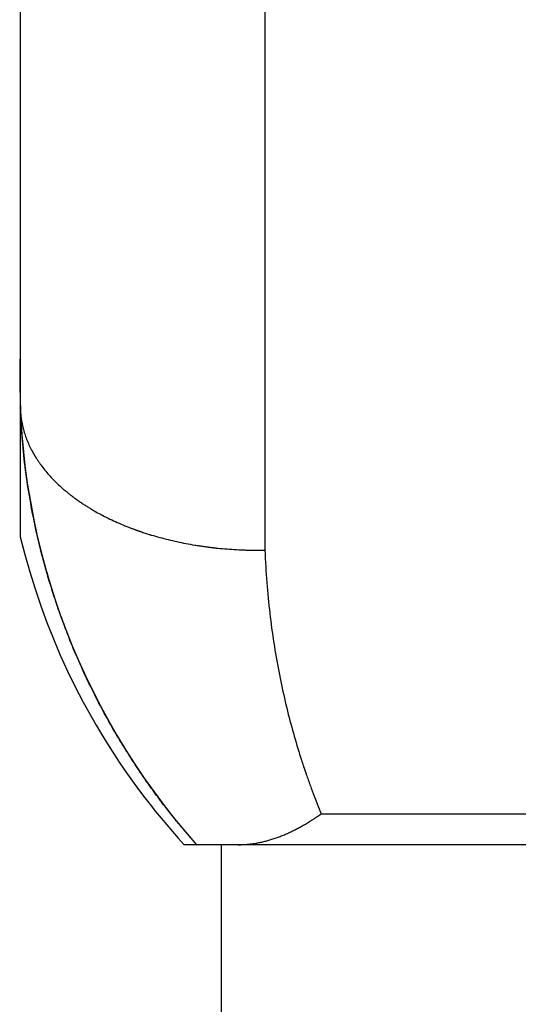
# Model space of a CAD drawing. Extents: x -25612 to -17650, y -12335 to -922.
# Drawn here: x -20567 to -20552, y -8692 to -8663 of the extents above; entities that cross this region are included whole.
import ezdxf

# ---------------------------------------------------------------- set-up
doc = ezdxf.new("R2010")
doc.units = 0
doc.header["$MEASUREMENT"] = 0

msp = doc.modelspace()

# ---------------------------------------------------------------- linework, layer by layer
at = {"color": 133, "linetype": 'Continuous'}
for p, q in [((-20559.589, -8643.652), (-20559.589, -8678.658)), ((-20566.589, -8646.535), (-20566.589, -8674.581)), ((-20566.589, -8674.582), (-20566.589, -8674.581)), ((-20566.589, -8674.583), (-20566.589, -8674.582)), ((-20566.589, -8674.586), (-20566.589, -8674.583)), ((-20566.589, -8674.59), (-20566.589, -8674.586)), ((-20566.589, -8674.594), (-20566.589, -8674.59)), ((-20566.588, -8674.601), (-20566.589, -8674.594)), ((-20566.589, -8674.63), (-20566.589, -8678.275)), ((-20566.588, -8674.608), (-20566.588, -8674.601)), ((-20566.588, -8674.616), (-20566.588, -8674.608)), ((-20566.587, -8674.626), (-20566.588, -8674.616)), ((-20566.587, -8674.638), (-20566.587, -8674.626)), ((-20566.587, -8674.638), (-20566.586, -8674.658)), ((-20566.582, -8674.748), (-20566.587, -8674.638)), ((-20566.586, -8674.658), (-20566.585, -8674.679)), ((-20566.585, -8674.679), (-20566.584, -8674.699)), ((-20566.584, -8674.699), (-20566.582, -8674.72)), ((-20566.582, -8674.72), (-20566.58, -8674.74)), ((-20566.576, -8674.857), (-20566.582, -8674.748)), ((-20566.58, -8674.74), (-20566.579, -8674.761)), ((-20566.579, -8674.761), (-20566.577, -8674.781)), ((-20566.577, -8674.781), (-20566.575, -8674.802)), ((-20566.57, -8674.967), (-20566.576, -8674.857)), ((-20566.575, -8674.802), (-20566.572, -8674.822)), ((-20566.572, -8674.822), (-20566.57, -8674.843)), ((-20566.57, -8674.843), (-20566.567, -8674.863)), ((-20566.563, -8675.076), (-20566.57, -8674.967)), ((-20566.567, -8674.863), (-20566.565, -8674.883)), ((-20566.565, -8674.883), (-20566.562, -8674.904)), ((-20566.562, -8674.904), (-20566.559, -8674.924)), ((-20566.559, -8674.924), (-20566.555, -8674.944)), ((-20566.555, -8674.944), (-20566.552, -8674.964)), ((-20566.552, -8674.964), (-20566.548, -8674.985)), ((-20566.548, -8674.985), (-20566.545, -8675.005)), ((-20566.545, -8675.005), (-20566.541, -8675.025)), ((-20566.541, -8675.025), (-20566.537, -8675.045)), ((-20566.537, -8675.045), (-20566.528, -8675.086)), ((-20566.556, -8675.185), (-20566.563, -8675.076)), ((-20566.548, -8675.294), (-20566.556, -8675.185)), ((-20566.54, -8675.402), (-20566.548, -8675.294)), ((-20566.528, -8675.086), (-20566.519, -8675.126)), ((-20566.519, -8675.126), (-20566.509, -8675.166)), ((-20566.509, -8675.166), (-20566.499, -8675.206)), ((-20566.499, -8675.206), (-20566.488, -8675.246)), ((-20566.488, -8675.246), (-20566.476, -8675.286)), ((-20566.476, -8675.286), (-20566.463, -8675.326)), ((-20566.463, -8675.326), (-20566.45, -8675.365)), ((-20566.531, -8675.51), (-20566.54, -8675.402)), ((-20566.521, -8675.618), (-20566.531, -8675.51)), ((-20566.511, -8675.725), (-20566.521, -8675.618)), ((-20566.45, -8675.365), (-20566.437, -8675.405)), ((-20566.437, -8675.405), (-20566.423, -8675.445)), ((-20566.423, -8675.445), (-20566.408, -8675.484)), ((-20566.408, -8675.484), (-20566.392, -8675.523)), ((-20566.392, -8675.523), (-20566.376, -8675.563)), ((-20566.376, -8675.563), (-20566.359, -8675.602)), ((-20566.359, -8675.602), (-20566.342, -8675.641)), ((-20566.5, -8675.832), (-20566.511, -8675.725)), ((-20566.489, -8675.939), (-20566.5, -8675.832)), ((-20566.342, -8675.641), (-20566.324, -8675.68)), ((-20566.324, -8675.68), (-20566.305, -8675.719)), ((-20566.305, -8675.719), (-20566.285, -8675.758)), ((-20566.285, -8675.758), (-20566.265, -8675.797)), ((-20566.265, -8675.797), (-20566.245, -8675.835)), ((-20566.245, -8675.835), (-20566.24, -8675.845)), ((-20566.24, -8675.845), (-20566.234, -8675.855)), ((-20566.234, -8675.855), (-20566.229, -8675.864)), ((-20566.229, -8675.864), (-20566.224, -8675.874)), ((-20566.224, -8675.874), (-20566.218, -8675.883)), ((-20566.218, -8675.883), (-20566.213, -8675.893)), ((-20566.213, -8675.893), (-20566.207, -8675.903)), ((-20566.477, -8676.046), (-20566.489, -8675.939)), ((-20566.465, -8676.152), (-20566.477, -8676.046)), ((-20566.452, -8676.258), (-20566.465, -8676.152)), ((-20566.207, -8675.903), (-20566.202, -8675.912)), ((-20566.202, -8675.912), (-20566.196, -8675.922)), ((-20566.196, -8675.922), (-20566.19, -8675.932)), ((-20566.19, -8675.932), (-20566.185, -8675.941)), ((-20566.185, -8675.941), (-20566.179, -8675.951)), ((-20566.179, -8675.951), (-20566.173, -8675.96)), ((-20566.173, -8675.96), (-20566.167, -8675.97)), ((-20566.167, -8675.97), (-20566.162, -8675.98)), ((-20566.162, -8675.98), (-20566.156, -8675.989)), ((-20566.156, -8675.989), (-20566.15, -8675.999)), ((-20566.15, -8675.999), (-20566.144, -8676.008)), ((-20566.144, -8676.008), (-20566.138, -8676.018)), ((-20566.138, -8676.018), (-20566.132, -8676.027)), ((-20566.132, -8676.027), (-20566.12, -8676.046)), ((-20566.12, -8676.046), (-20566.107, -8676.065)), ((-20566.107, -8676.065), (-20566.095, -8676.084)), ((-20566.095, -8676.084), (-20566.082, -8676.103)), ((-20566.082, -8676.103), (-20566.069, -8676.122)), ((-20566.069, -8676.122), (-20566.056, -8676.141)), ((-20566.056, -8676.141), (-20566.043, -8676.16)), ((-20566.043, -8676.16), (-20566.03, -8676.178)), ((-20566.03, -8676.178), (-20566.017, -8676.197)), ((-20566.438, -8676.364), (-20566.452, -8676.258)), ((-20566.424, -8676.469), (-20566.438, -8676.364)), ((-20566.017, -8676.197), (-20566.003, -8676.216)), ((-20566.003, -8676.216), (-20565.976, -8676.253)), ((-20565.976, -8676.253), (-20565.948, -8676.29)), ((-20565.948, -8676.29), (-20565.919, -8676.326)), ((-20565.919, -8676.326), (-20565.89, -8676.363)), ((-20565.89, -8676.363), (-20565.861, -8676.399)), ((-20565.861, -8676.399), (-20565.83, -8676.435)), ((-20565.83, -8676.435), (-20565.8, -8676.47)), ((-20566.41, -8676.574), (-20566.424, -8676.469)), ((-20566.395, -8676.679), (-20566.41, -8676.574)), ((-20566.379, -8676.784), (-20566.395, -8676.679)), ((-20565.8, -8676.47), (-20565.768, -8676.506)), ((-20565.768, -8676.506), (-20565.736, -8676.541)), ((-20565.736, -8676.541), (-20565.704, -8676.577)), ((-20565.704, -8676.577), (-20565.671, -8676.612)), ((-20565.671, -8676.612), (-20565.637, -8676.646)), ((-20565.637, -8676.646), (-20565.603, -8676.681)), ((-20565.603, -8676.681), (-20565.569, -8676.715)), ((-20565.569, -8676.715), (-20565.533, -8676.749)), ((-20566.363, -8676.888), (-20566.379, -8676.784)), ((-20566.346, -8676.992), (-20566.363, -8676.888)), ((-20566.329, -8677.096), (-20566.346, -8676.992)), ((-20565.533, -8676.749), (-20565.498, -8676.783)), ((-20565.498, -8676.783), (-20565.461, -8676.817)), ((-20565.461, -8676.817), (-20565.424, -8676.85)), ((-20565.424, -8676.85), (-20565.387, -8676.884)), ((-20565.387, -8676.884), (-20565.349, -8676.917)), ((-20565.349, -8676.917), (-20565.33, -8676.933)), ((-20565.33, -8676.933), (-20565.31, -8676.95)), ((-20565.31, -8676.95), (-20565.291, -8676.966)), ((-20565.291, -8676.966), (-20565.271, -8676.982)), ((-20565.271, -8676.982), (-20565.251, -8676.999)), ((-20565.251, -8676.999), (-20565.231, -8677.015)), ((-20565.231, -8677.015), (-20565.211, -8677.031)), ((-20566.312, -8677.199), (-20566.329, -8677.096)), ((-20566.293, -8677.302), (-20566.312, -8677.199)), ((-20566.275, -8677.405), (-20566.293, -8677.302)), ((-20565.211, -8677.031), (-20565.191, -8677.047)), ((-20565.191, -8677.047), (-20565.171, -8677.063)), ((-20565.171, -8677.063), (-20565.15, -8677.079)), ((-20565.15, -8677.079), (-20565.14, -8677.087)), ((-20565.14, -8677.087), (-20565.13, -8677.095)), ((-20565.13, -8677.095), (-20565.119, -8677.103)), ((-20565.119, -8677.103), (-20565.109, -8677.111)), ((-20565.109, -8677.111), (-20565.098, -8677.119)), ((-20565.098, -8677.119), (-20565.088, -8677.127)), ((-20565.088, -8677.127), (-20565.077, -8677.135)), ((-20565.077, -8677.135), (-20565.067, -8677.143)), ((-20565.067, -8677.143), (-20565.056, -8677.15)), ((-20565.056, -8677.15), (-20565.046, -8677.158)), ((-20565.046, -8677.158), (-20565.04, -8677.162)), ((-20565.04, -8677.162), (-20565.035, -8677.166)), ((-20565.035, -8677.166), (-20565.03, -8677.17)), ((-20565.03, -8677.17), (-20565.024, -8677.174)), ((-20565.024, -8677.174), (-20565.019, -8677.178)), ((-20565.019, -8677.178), (-20565.014, -8677.182)), ((-20565.014, -8677.182), (-20565.008, -8677.186)), ((-20565.008, -8677.186), (-20565.003, -8677.19)), ((-20565.003, -8677.19), (-20564.997, -8677.194)), ((-20564.997, -8677.194), (-20564.992, -8677.197)), ((-20564.992, -8677.197), (-20564.987, -8677.201)), ((-20564.987, -8677.201), (-20564.981, -8677.205)), ((-20564.981, -8677.205), (-20564.976, -8677.209)), ((-20564.976, -8677.209), (-20564.97, -8677.213)), ((-20564.97, -8677.213), (-20564.965, -8677.217)), ((-20564.965, -8677.217), (-20564.959, -8677.221)), ((-20564.959, -8677.221), (-20564.954, -8677.225)), ((-20564.954, -8677.225), (-20564.948, -8677.228)), ((-20564.948, -8677.228), (-20564.943, -8677.232)), ((-20564.943, -8677.232), (-20564.937, -8677.236)), ((-20564.937, -8677.236), (-20564.915, -8677.252)), ((-20564.915, -8677.252), (-20564.893, -8677.267)), ((-20564.893, -8677.267), (-20564.871, -8677.282)), ((-20564.871, -8677.282), (-20564.849, -8677.297)), ((-20564.849, -8677.297), (-20564.826, -8677.312)), ((-20566.256, -8677.507), (-20566.275, -8677.405)), ((-20566.236, -8677.61), (-20566.256, -8677.507)), ((-20564.826, -8677.312), (-20564.804, -8677.327)), ((-20564.804, -8677.327), (-20564.781, -8677.342)), ((-20564.781, -8677.342), (-20564.758, -8677.357)), ((-20564.758, -8677.357), (-20564.735, -8677.372)), ((-20564.735, -8677.372), (-20564.712, -8677.387)), ((-20564.712, -8677.387), (-20564.689, -8677.401)), ((-20564.689, -8677.401), (-20564.666, -8677.416)), ((-20564.666, -8677.416), (-20564.642, -8677.43)), ((-20564.642, -8677.43), (-20564.619, -8677.445)), ((-20564.619, -8677.445), (-20564.595, -8677.459)), ((-20564.595, -8677.459), (-20564.572, -8677.473)), ((-20564.572, -8677.473), (-20564.548, -8677.487)), ((-20564.548, -8677.487), (-20564.524, -8677.501)), ((-20564.524, -8677.501), (-20564.5, -8677.515)), ((-20564.5, -8677.515), (-20564.476, -8677.529)), ((-20564.476, -8677.529), (-20564.428, -8677.557)), ((-20564.428, -8677.557), (-20564.379, -8677.584)), ((-20564.379, -8677.584), (-20564.329, -8677.611)), ((-20566.216, -8677.711), (-20566.236, -8677.61)), ((-20566.195, -8677.813), (-20566.216, -8677.711)), ((-20566.174, -8677.914), (-20566.195, -8677.813)), ((-20564.329, -8677.611), (-20564.28, -8677.638)), ((-20564.28, -8677.638), (-20564.23, -8677.664)), ((-20564.23, -8677.664), (-20564.179, -8677.69)), ((-20564.179, -8677.69), (-20564.128, -8677.716)), ((-20564.128, -8677.716), (-20564.077, -8677.741)), ((-20564.077, -8677.741), (-20564.025, -8677.767)), ((-20564.025, -8677.767), (-20563.973, -8677.791)), ((-20563.973, -8677.791), (-20563.92, -8677.816)), ((-20563.92, -8677.816), (-20563.867, -8677.84)), ((-20563.867, -8677.84), (-20563.814, -8677.864)), ((-20563.814, -8677.864), (-20563.76, -8677.888)), ((-20566.153, -8678.015), (-20566.174, -8677.914)), ((-20566.131, -8678.116), (-20566.153, -8678.015)), ((-20566.108, -8678.217), (-20566.131, -8678.116)), ((-20563.76, -8677.888), (-20563.705, -8677.911)), ((-20563.705, -8677.911), (-20563.651, -8677.934)), ((-20563.651, -8677.934), (-20563.595, -8677.957)), ((-20563.595, -8677.957), (-20563.54, -8677.979)), ((-20563.54, -8677.979), (-20563.484, -8678.001)), ((-20563.484, -8678.001), (-20563.427, -8678.023)), ((-20563.427, -8678.023), (-20563.413, -8678.028)), ((-20563.413, -8678.028), (-20563.399, -8678.034)), ((-20563.399, -8678.034), (-20563.385, -8678.039)), ((-20563.385, -8678.039), (-20563.371, -8678.044)), ((-20563.371, -8678.044), (-20563.356, -8678.05)), ((-20563.356, -8678.05), (-20563.342, -8678.055)), ((-20563.342, -8678.055), (-20563.328, -8678.06)), ((-20563.328, -8678.06), (-20563.313, -8678.066)), ((-20563.313, -8678.066), (-20563.299, -8678.071)), ((-20563.299, -8678.071), (-20563.285, -8678.076)), ((-20563.285, -8678.076), (-20563.277, -8678.079)), ((-20563.277, -8678.079), (-20563.27, -8678.081)), ((-20563.27, -8678.081), (-20563.263, -8678.084)), ((-20563.263, -8678.084), (-20563.256, -8678.086)), ((-20563.256, -8678.086), (-20563.248, -8678.089)), ((-20563.248, -8678.089), (-20563.241, -8678.092)), ((-20563.241, -8678.092), (-20563.234, -8678.094)), ((-20563.234, -8678.094), (-20563.227, -8678.097)), ((-20563.227, -8678.097), (-20563.219, -8678.099)), ((-20563.219, -8678.099), (-20563.212, -8678.102)), ((-20563.212, -8678.102), (-20563.205, -8678.104)), ((-20563.205, -8678.104), (-20563.198, -8678.107)), ((-20563.198, -8678.107), (-20563.19, -8678.109)), ((-20563.19, -8678.109), (-20563.183, -8678.112)), ((-20563.183, -8678.112), (-20563.176, -8678.115)), ((-20563.176, -8678.115), (-20563.168, -8678.117)), ((-20563.168, -8678.117), (-20563.161, -8678.12)), ((-20563.161, -8678.12), (-20563.154, -8678.122)), ((-20563.154, -8678.122), (-20563.146, -8678.125)), ((-20563.146, -8678.125), (-20563.139, -8678.127)), ((-20563.139, -8678.127), (-20563.11, -8678.137)), ((-20563.11, -8678.137), (-20563.08, -8678.147)), ((-20563.08, -8678.147), (-20563.051, -8678.157)), ((-20566.589, -8678.275), (-20566.461, -8678.78)), ((-20566.085, -8678.317), (-20566.108, -8678.217)), ((-20566.061, -8678.416), (-20566.085, -8678.317)), ((-20566.037, -8678.516), (-20566.061, -8678.416)), ((-20563.051, -8678.157), (-20563.021, -8678.166)), ((-20563.021, -8678.166), (-20562.991, -8678.176)), ((-20562.991, -8678.176), (-20562.962, -8678.186)), ((-20562.962, -8678.186), (-20562.932, -8678.195)), ((-20562.932, -8678.195), (-20562.902, -8678.204)), ((-20562.902, -8678.204), (-20562.872, -8678.213)), ((-20562.872, -8678.213), (-20562.842, -8678.223)), ((-20562.842, -8678.223), (-20562.782, -8678.24)), ((-20562.782, -8678.24), (-20562.722, -8678.258)), ((-20562.722, -8678.258), (-20562.661, -8678.275)), ((-20562.661, -8678.275), (-20562.601, -8678.292)), ((-20562.601, -8678.292), (-20562.54, -8678.308)), ((-20562.54, -8678.308), (-20562.478, -8678.325)), ((-20562.478, -8678.325), (-20562.417, -8678.34)), ((-20562.417, -8678.34), (-20562.355, -8678.356)), ((-20562.355, -8678.356), (-20562.293, -8678.371)), ((-20562.293, -8678.371), (-20562.231, -8678.385)), ((-20562.231, -8678.385), (-20562.169, -8678.399)), ((-20562.169, -8678.399), (-20562.106, -8678.413)), ((-20562.106, -8678.413), (-20562.043, -8678.427)), ((-20562.043, -8678.427), (-20561.98, -8678.44)), ((-20566.013, -8678.615), (-20566.037, -8678.516)), ((-20565.988, -8678.714), (-20566.013, -8678.615)), ((-20565.963, -8678.813), (-20565.988, -8678.714)), ((-20561.98, -8678.44), (-20561.917, -8678.453)), ((-20561.917, -8678.453), (-20561.853, -8678.465)), ((-20561.853, -8678.465), (-20561.79, -8678.477)), ((-20561.79, -8678.477), (-20561.726, -8678.489)), ((-20561.726, -8678.489), (-20561.661, -8678.5)), ((-20561.661, -8678.5), (-20561.597, -8678.511)), ((-20561.597, -8678.511), (-20561.565, -8678.516)), ((-20561.565, -8678.516), (-20561.532, -8678.521)), ((-20561.532, -8678.521), (-20561.5, -8678.526)), ((-20561.5, -8678.526), (-20561.467, -8678.531)), ((-20561.467, -8678.531), (-20561.435, -8678.536)), ((-20561.435, -8678.536), (-20561.402, -8678.541)), ((-20561.402, -8678.541), (-20561.369, -8678.546)), ((-20561.369, -8678.546), (-20561.337, -8678.551)), ((-20561.337, -8678.551), (-20561.304, -8678.555)), ((-20561.304, -8678.555), (-20561.271, -8678.56)), ((-20561.271, -8678.56), (-20561.255, -8678.562)), ((-20561.255, -8678.562), (-20561.238, -8678.564)), ((-20561.238, -8678.564), (-20561.222, -8678.566)), ((-20561.222, -8678.566), (-20561.205, -8678.568)), ((-20561.205, -8678.568), (-20561.189, -8678.57)), ((-20561.189, -8678.57), (-20561.172, -8678.572)), ((-20561.172, -8678.572), (-20561.156, -8678.574)), ((-20561.156, -8678.574), (-20561.139, -8678.576)), ((-20561.139, -8678.576), (-20561.123, -8678.578)), ((-20561.123, -8678.578), (-20561.106, -8678.58)), ((-20561.106, -8678.58), (-20561.098, -8678.581)), ((-20561.098, -8678.581), (-20561.089, -8678.582)), ((-20561.089, -8678.582), (-20561.081, -8678.583)), ((-20561.081, -8678.583), (-20561.073, -8678.584)), ((-20561.073, -8678.584), (-20561.065, -8678.585)), ((-20561.065, -8678.585), (-20561.056, -8678.586)), ((-20561.056, -8678.586), (-20561.048, -8678.587)), ((-20561.048, -8678.587), (-20561.04, -8678.588)), ((-20561.04, -8678.588), (-20561.031, -8678.589)), ((-20561.031, -8678.589), (-20561.023, -8678.59)), ((-20561.023, -8678.59), (-20561.015, -8678.591)), ((-20561.015, -8678.591), (-20561.006, -8678.592)), ((-20561.006, -8678.592), (-20560.998, -8678.593)), ((-20560.998, -8678.593), (-20560.99, -8678.594)), ((-20560.99, -8678.594), (-20560.981, -8678.595)), ((-20560.981, -8678.595), (-20560.973, -8678.595)), ((-20560.973, -8678.595), (-20560.965, -8678.596)), ((-20560.965, -8678.596), (-20560.956, -8678.597)), ((-20560.956, -8678.597), (-20560.948, -8678.598)), ((-20560.948, -8678.598), (-20560.94, -8678.599)), ((-20560.94, -8678.599), (-20560.873, -8678.606)), ((-20560.873, -8678.606), (-20560.806, -8678.612)), ((-20560.806, -8678.612), (-20560.739, -8678.618)), ((-20560.739, -8678.618), (-20560.671, -8678.623)), ((-20560.671, -8678.623), (-20560.604, -8678.629)), ((-20560.604, -8678.629), (-20560.537, -8678.633)), ((-20560.537, -8678.633), (-20560.47, -8678.638)), ((-20560.47, -8678.638), (-20560.402, -8678.642)), ((-20560.402, -8678.642), (-20560.335, -8678.645)), ((-20560.335, -8678.645), (-20560.267, -8678.648)), ((-20560.267, -8678.648), (-20560.233, -8678.65)), ((-20560.233, -8678.65), (-20560.199, -8678.651)), ((-20560.199, -8678.651), (-20560.166, -8678.652)), ((-20560.166, -8678.652), (-20560.132, -8678.653)), ((-20560.132, -8678.653), (-20560.098, -8678.654)), ((-20560.098, -8678.654), (-20560.064, -8678.655)), ((-20560.064, -8678.655), (-20560.03, -8678.656)), ((-20560.03, -8678.656), (-20559.996, -8678.657)), ((-20559.996, -8678.657), (-20559.962, -8678.657)), ((-20559.962, -8678.657), (-20559.928, -8678.658)), ((-20559.928, -8678.658), (-20559.911, -8678.658)), ((-20559.911, -8678.658), (-20559.894, -8678.658)), ((-20559.894, -8678.658), (-20559.877, -8678.658)), ((-20559.877, -8678.658), (-20559.86, -8678.659)), ((-20559.86, -8678.659), (-20559.843, -8678.659)), ((-20559.843, -8678.659), (-20559.826, -8678.659)), ((-20559.826, -8678.659), (-20559.809, -8678.659)), ((-20559.809, -8678.659), (-20559.792, -8678.659)), ((-20559.792, -8678.659), (-20559.775, -8678.659)), ((-20559.775, -8678.659), (-20559.758, -8678.659)), ((-20559.758, -8678.659), (-20559.754, -8678.659)), ((-20559.754, -8678.659), (-20559.75, -8678.659)), ((-20559.75, -8678.659), (-20559.745, -8678.659)), ((-20559.745, -8678.659), (-20559.741, -8678.659)), ((-20559.741, -8678.659), (-20559.737, -8678.659)), ((-20559.737, -8678.659), (-20559.733, -8678.659)), ((-20559.733, -8678.659), (-20559.728, -8678.659)), ((-20559.728, -8678.659), (-20559.724, -8678.659)), ((-20559.724, -8678.659), (-20559.72, -8678.659)), ((-20559.72, -8678.659), (-20559.716, -8678.659)), ((-20559.716, -8678.659), (-20559.714, -8678.659)), ((-20559.714, -8678.659), (-20559.711, -8678.659)), ((-20559.711, -8678.659), (-20559.709, -8678.659)), ((-20559.709, -8678.659), (-20559.707, -8678.659)), ((-20559.707, -8678.659), (-20559.705, -8678.659)), ((-20559.705, -8678.659), (-20559.703, -8678.659)), ((-20559.703, -8678.659), (-20559.701, -8678.659)), ((-20559.701, -8678.659), (-20559.699, -8678.659)), ((-20559.699, -8678.659), (-20559.696, -8678.659)), ((-20559.696, -8678.659), (-20559.694, -8678.659)), ((-20559.694, -8678.659), (-20559.694, -8678.659)), ((-20559.694, -8678.659), (-20559.693, -8678.659)), ((-20559.693, -8678.659), (-20559.693, -8678.659)), ((-20559.693, -8678.659), (-20559.692, -8678.659)), ((-20559.692, -8678.659), (-20559.692, -8678.659)), ((-20559.692, -8678.659), (-20559.691, -8678.659)), ((-20559.691, -8678.659), (-20559.691, -8678.659)), ((-20559.691, -8678.659), (-20559.69, -8678.659)), ((-20559.69, -8678.659), (-20559.69, -8678.659)), ((-20559.69, -8678.659), (-20559.689, -8678.659)), ((-20559.689, -8678.659), (-20559.689, -8678.659)), ((-20559.689, -8678.659), (-20559.688, -8678.659)), ((-20559.688, -8678.659), (-20559.688, -8678.659)), ((-20559.688, -8678.659), (-20559.688, -8678.659)), ((-20559.688, -8678.659), (-20559.688, -8678.659)), ((-20559.688, -8678.659), (-20559.687, -8678.659)), ((-20559.687, -8678.659), (-20559.687, -8678.659)), ((-20559.687, -8678.659), (-20559.687, -8678.659)), ((-20559.687, -8678.659), (-20559.687, -8678.659)), ((-20559.687, -8678.659), (-20559.686, -8678.659)), ((-20559.686, -8678.659), (-20559.686, -8678.659)), ((-20559.686, -8678.659), (-20559.686, -8678.659)), ((-20559.686, -8678.659), (-20559.686, -8678.659)), ((-20559.686, -8678.659), (-20559.685, -8678.659)), ((-20559.685, -8678.659), (-20559.685, -8678.659)), ((-20559.685, -8678.659), (-20559.685, -8678.659)), ((-20559.685, -8678.659), (-20559.685, -8678.659)), ((-20559.685, -8678.659), (-20559.684, -8678.659)), ((-20559.684, -8678.659), (-20559.684, -8678.659)), ((-20559.684, -8678.659), (-20559.684, -8678.659)), ((-20559.684, -8678.659), (-20559.683, -8678.659)), ((-20559.683, -8678.659), (-20559.682, -8678.659)), ((-20559.682, -8678.659), (-20559.681, -8678.659)), ((-20559.681, -8678.659), (-20559.68, -8678.659)), ((-20559.68, -8678.659), (-20559.678, -8678.659)), ((-20559.678, -8678.659), (-20559.677, -8678.659)), ((-20559.677, -8678.659), (-20559.676, -8678.659)), ((-20559.676, -8678.659), (-20559.675, -8678.659)), ((-20559.675, -8678.659), (-20559.674, -8678.659)), ((-20559.674, -8678.659), (-20559.673, -8678.659)), ((-20559.673, -8678.659), (-20559.665, -8678.658)), ((-20559.665, -8678.658), (-20559.656, -8678.658)), ((-20559.656, -8678.658), (-20559.648, -8678.658)), ((-20559.648, -8678.658), (-20559.64, -8678.658)), ((-20559.64, -8678.658), (-20559.631, -8678.658)), ((-20559.631, -8678.658), (-20559.623, -8678.658)), ((-20559.623, -8678.658), (-20559.614, -8678.658)), ((-20559.614, -8678.658), (-20559.606, -8678.658)), ((-20559.606, -8678.658), (-20559.598, -8678.658)), ((-20559.598, -8678.658), (-20559.589, -8678.658)), ((-20559.589, -8678.658), (-20559.585, -8678.775)), ((-20566.461, -8678.78), (-20566.32, -8679.277)), ((-20565.96, -8678.825), (-20565.963, -8678.813)), ((-20565.956, -8678.837), (-20565.96, -8678.825)), ((-20565.953, -8678.85), (-20565.956, -8678.837)), ((-20565.95, -8678.862), (-20565.953, -8678.85)), ((-20565.947, -8678.874), (-20565.95, -8678.862)), ((-20565.944, -8678.886), (-20565.947, -8678.874)), ((-20565.94, -8678.899), (-20565.944, -8678.886)), ((-20565.937, -8678.911), (-20565.94, -8678.899)), ((-20565.934, -8678.923), (-20565.937, -8678.911)), ((-20565.931, -8678.936), (-20565.934, -8678.923)), ((-20565.927, -8678.948), (-20565.931, -8678.936)), ((-20565.924, -8678.96), (-20565.927, -8678.948)), ((-20565.921, -8678.972), (-20565.924, -8678.96)), ((-20565.917, -8678.985), (-20565.921, -8678.972)), ((-20565.914, -8678.997), (-20565.917, -8678.985)), ((-20565.911, -8679.009), (-20565.914, -8678.997)), ((-20559.585, -8678.775), (-20559.579, -8678.892)), ((-20559.579, -8678.892), (-20559.574, -8679.008)), ((-20566.32, -8679.277), (-20566.168, -8679.768)), ((-20565.907, -8679.021), (-20565.911, -8679.009)), ((-20565.904, -8679.033), (-20565.907, -8679.021)), ((-20565.901, -8679.046), (-20565.904, -8679.033)), ((-20565.897, -8679.058), (-20565.901, -8679.046)), ((-20565.891, -8679.082), (-20565.897, -8679.058)), ((-20565.884, -8679.107), (-20565.891, -8679.082)), ((-20565.877, -8679.131), (-20565.884, -8679.107)), ((-20565.871, -8679.155), (-20565.877, -8679.131)), ((-20565.864, -8679.18), (-20565.871, -8679.155)), ((-20565.857, -8679.204), (-20565.864, -8679.18)), ((-20565.85, -8679.228), (-20565.857, -8679.204)), ((-20565.843, -8679.252), (-20565.85, -8679.228)), ((-20565.836, -8679.277), (-20565.843, -8679.252)), ((-20565.83, -8679.301), (-20565.836, -8679.277)), ((-20559.574, -8679.008), (-20559.567, -8679.124)), ((-20559.567, -8679.124), (-20559.56, -8679.239)), ((-20559.56, -8679.239), (-20559.553, -8679.353)), ((-20565.816, -8679.349), (-20565.83, -8679.301)), ((-20565.802, -8679.397), (-20565.816, -8679.349)), ((-20565.788, -8679.445), (-20565.802, -8679.397)), ((-20565.773, -8679.493), (-20565.788, -8679.445)), ((-20565.759, -8679.541), (-20565.773, -8679.493)), ((-20565.745, -8679.588), (-20565.759, -8679.541)), ((-20559.553, -8679.353), (-20559.545, -8679.467)), ((-20559.545, -8679.467), (-20559.536, -8679.58)), ((-20566.168, -8679.768), (-20566.004, -8680.251)), ((-20565.73, -8679.636), (-20565.745, -8679.588)), ((-20565.716, -8679.683), (-20565.73, -8679.636)), ((-20565.701, -8679.73), (-20565.716, -8679.683)), ((-20565.686, -8679.778), (-20565.701, -8679.73)), ((-20565.656, -8679.872), (-20565.686, -8679.778)), ((-20559.536, -8679.58), (-20559.527, -8679.693)), ((-20559.527, -8679.693), (-20559.518, -8679.805)), ((-20559.518, -8679.805), (-20559.508, -8679.916)), ((-20565.626, -8679.965), (-20565.656, -8679.872)), ((-20565.596, -8680.058), (-20565.626, -8679.965)), ((-20565.565, -8680.151), (-20565.596, -8680.058)), ((-20559.508, -8679.916), (-20559.497, -8680.027)), ((-20559.497, -8680.027), (-20559.487, -8680.137)), ((-20566.004, -8680.251), (-20565.829, -8680.727)), ((-20565.534, -8680.243), (-20565.565, -8680.151)), ((-20565.502, -8680.335), (-20565.534, -8680.243)), ((-20565.47, -8680.426), (-20565.502, -8680.335)), ((-20559.487, -8680.137), (-20559.475, -8680.247)), ((-20559.475, -8680.247), (-20559.463, -8680.356)), ((-20559.463, -8680.356), (-20559.451, -8680.464)), ((-20565.438, -8680.517), (-20565.47, -8680.426)), ((-20565.405, -8680.607), (-20565.438, -8680.517)), ((-20565.373, -8680.697), (-20565.405, -8680.607)), ((-20559.451, -8680.464), (-20559.438, -8680.572)), ((-20559.438, -8680.572), (-20559.425, -8680.679)), ((-20559.425, -8680.679), (-20559.411, -8680.786)), ((-20565.829, -8680.727), (-20565.643, -8681.197)), ((-20565.339, -8680.787), (-20565.373, -8680.697)), ((-20565.306, -8680.876), (-20565.339, -8680.787)), ((-20565.272, -8680.965), (-20565.306, -8680.876)), ((-20565.238, -8681.053), (-20565.272, -8680.965)), ((-20559.411, -8680.786), (-20559.397, -8680.892)), ((-20559.397, -8680.892), (-20559.382, -8680.997)), ((-20565.643, -8681.197), (-20565.445, -8681.66)), ((-20565.203, -8681.141), (-20565.238, -8681.053)), ((-20565.169, -8681.228), (-20565.203, -8681.141)), ((-20565.134, -8681.315), (-20565.169, -8681.228)), ((-20559.382, -8680.997), (-20559.367, -8681.102)), ((-20559.367, -8681.102), (-20559.352, -8681.207)), ((-20559.352, -8681.207), (-20559.336, -8681.31)), ((-20565.098, -8681.401), (-20565.134, -8681.315)), ((-20565.063, -8681.487), (-20565.098, -8681.401)), ((-20565.027, -8681.572), (-20565.063, -8681.487)), ((-20559.336, -8681.31), (-20559.32, -8681.413)), ((-20559.32, -8681.413), (-20559.303, -8681.516)), ((-20559.303, -8681.516), (-20559.286, -8681.618)), ((-20565.445, -8681.66), (-20565.237, -8682.116)), ((-20564.991, -8681.657), (-20565.027, -8681.572)), ((-20564.954, -8681.742), (-20564.991, -8681.657)), ((-20564.917, -8681.826), (-20564.954, -8681.742)), ((-20559.286, -8681.618), (-20559.269, -8681.719)), ((-20559.269, -8681.719), (-20559.251, -8681.82)), ((-20564.88, -8681.91), (-20564.917, -8681.826)), ((-20564.843, -8681.993), (-20564.88, -8681.91)), ((-20564.806, -8682.076), (-20564.843, -8681.993)), ((-20564.768, -8682.158), (-20564.806, -8682.076)), ((-20559.251, -8681.82), (-20559.233, -8681.921)), ((-20559.233, -8681.921), (-20559.214, -8682.02)), ((-20559.214, -8682.02), (-20559.195, -8682.119)), ((-20565.237, -8682.116), (-20565.017, -8682.566)), ((-20564.73, -8682.24), (-20564.768, -8682.158)), ((-20564.692, -8682.321), (-20564.73, -8682.24)), ((-20564.653, -8682.402), (-20564.692, -8682.321)), ((-20559.195, -8682.119), (-20559.176, -8682.218)), ((-20559.176, -8682.218), (-20559.156, -8682.316)), ((-20559.156, -8682.316), (-20559.137, -8682.413)), ((-20565.017, -8682.566), (-20564.787, -8683.01)), ((-20564.615, -8682.483), (-20564.653, -8682.402)), ((-20564.576, -8682.563), (-20564.615, -8682.483)), ((-20564.537, -8682.643), (-20564.576, -8682.563)), ((-20564.497, -8682.722), (-20564.537, -8682.643)), ((-20559.137, -8682.413), (-20559.116, -8682.51)), ((-20559.116, -8682.51), (-20559.096, -8682.606)), ((-20559.096, -8682.606), (-20559.075, -8682.702)), ((-20564.458, -8682.801), (-20564.497, -8682.722)), ((-20564.418, -8682.879), (-20564.458, -8682.801)), ((-20564.378, -8682.957), (-20564.418, -8682.879)), ((-20559.075, -8682.702), (-20559.053, -8682.797)), ((-20559.053, -8682.797), (-20559.032, -8682.892)), ((-20559.032, -8682.892), (-20559.01, -8682.986)), ((-20564.787, -8683.01), (-20564.668, -8683.229)), ((-20564.338, -8683.034), (-20564.378, -8682.957)), ((-20564.298, -8683.111), (-20564.338, -8683.034)), ((-20564.257, -8683.187), (-20564.298, -8683.111)), ((-20564.217, -8683.263), (-20564.257, -8683.187)), ((-20559.01, -8682.986), (-20558.988, -8683.079)), ((-20558.988, -8683.079), (-20558.965, -8683.172)), ((-20558.965, -8683.172), (-20558.943, -8683.265)), ((-20564.668, -8683.229), (-20564.546, -8683.447)), ((-20564.546, -8683.447), (-20564.422, -8683.664)), ((-20564.176, -8683.339), (-20564.217, -8683.263)), ((-20564.135, -8683.414), (-20564.176, -8683.339)), ((-20564.094, -8683.488), (-20564.135, -8683.414)), ((-20564.052, -8683.562), (-20564.094, -8683.488)), ((-20558.943, -8683.265), (-20558.92, -8683.356)), ((-20558.92, -8683.356), (-20558.896, -8683.448)), ((-20558.896, -8683.448), (-20558.873, -8683.538)), ((-20564.422, -8683.664), (-20564.295, -8683.878)), ((-20564.011, -8683.636), (-20564.052, -8683.562)), ((-20563.969, -8683.709), (-20564.011, -8683.636)), ((-20563.928, -8683.782), (-20563.969, -8683.709)), ((-20563.886, -8683.854), (-20563.928, -8683.782)), ((-20558.873, -8683.538), (-20558.849, -8683.628)), ((-20558.849, -8683.628), (-20558.824, -8683.718)), ((-20558.824, -8683.718), (-20558.8, -8683.807)), ((-20564.295, -8683.878), (-20564.165, -8684.092)), ((-20563.844, -8683.925), (-20563.886, -8683.854)), ((-20563.823, -8683.961), (-20563.844, -8683.925)), ((-20563.802, -8683.997), (-20563.823, -8683.961)), ((-20563.781, -8684.032), (-20563.802, -8683.997)), ((-20563.76, -8684.067), (-20563.781, -8684.032)), ((-20563.738, -8684.102), (-20563.76, -8684.067)), ((-20558.8, -8683.807), (-20558.775, -8683.895)), ((-20558.775, -8683.895), (-20558.75, -8683.983)), ((-20558.75, -8683.983), (-20558.725, -8684.07)), ((-20558.725, -8684.07), (-20558.7, -8684.157)), ((-20564.165, -8684.092), (-20564.032, -8684.303)), ((-20564.032, -8684.303), (-20563.897, -8684.514)), ((-20563.717, -8684.138), (-20563.738, -8684.102)), ((-20563.696, -8684.172), (-20563.717, -8684.138)), ((-20563.675, -8684.207), (-20563.696, -8684.172)), ((-20563.654, -8684.242), (-20563.675, -8684.207)), ((-20563.632, -8684.277), (-20563.654, -8684.242)), ((-20563.627, -8684.285), (-20563.632, -8684.277)), ((-20563.622, -8684.294), (-20563.627, -8684.285)), ((-20563.616, -8684.302), (-20563.622, -8684.294)), ((-20563.611, -8684.311), (-20563.616, -8684.302)), ((-20563.606, -8684.32), (-20563.611, -8684.311)), ((-20563.6, -8684.328), (-20563.606, -8684.32)), ((-20563.595, -8684.337), (-20563.6, -8684.328)), ((-20563.59, -8684.345), (-20563.595, -8684.337)), ((-20563.585, -8684.354), (-20563.59, -8684.345)), ((-20563.579, -8684.362), (-20563.585, -8684.354)), ((-20558.7, -8684.157), (-20558.674, -8684.243)), ((-20558.674, -8684.243), (-20558.648, -8684.329)), ((-20558.648, -8684.329), (-20558.622, -8684.414)), ((-20563.897, -8684.514), (-20563.759, -8684.722)), ((-20563.574, -8684.371), (-20563.579, -8684.362)), ((-20563.569, -8684.38), (-20563.574, -8684.371)), ((-20563.563, -8684.388), (-20563.569, -8684.38)), ((-20563.558, -8684.397), (-20563.563, -8684.388)), ((-20563.553, -8684.405), (-20563.558, -8684.397)), ((-20563.547, -8684.414), (-20563.553, -8684.405)), ((-20563.542, -8684.422), (-20563.547, -8684.414)), ((-20563.537, -8684.431), (-20563.542, -8684.422)), ((-20563.531, -8684.439), (-20563.537, -8684.431)), ((-20563.526, -8684.448), (-20563.531, -8684.439)), ((-20563.515, -8684.464), (-20563.526, -8684.448)), ((-20563.505, -8684.481), (-20563.515, -8684.464)), ((-20563.494, -8684.498), (-20563.505, -8684.481)), ((-20563.483, -8684.515), (-20563.494, -8684.498)), ((-20563.473, -8684.532), (-20563.483, -8684.515)), ((-20563.462, -8684.548), (-20563.473, -8684.532)), ((-20563.451, -8684.565), (-20563.462, -8684.548)), ((-20563.441, -8684.582), (-20563.451, -8684.565)), ((-20563.43, -8684.598), (-20563.441, -8684.582)), ((-20563.419, -8684.615), (-20563.43, -8684.598)), ((-20563.377, -8684.68), (-20563.419, -8684.615)), ((-20558.622, -8684.414), (-20558.596, -8684.498)), ((-20558.596, -8684.498), (-20558.569, -8684.582)), ((-20558.569, -8684.582), (-20558.542, -8684.666)), ((-20563.759, -8684.722), (-20563.618, -8684.93)), ((-20563.334, -8684.746), (-20563.377, -8684.68)), ((-20563.292, -8684.81), (-20563.334, -8684.746)), ((-20563.249, -8684.874), (-20563.292, -8684.81)), ((-20563.207, -8684.937), (-20563.249, -8684.874)), ((-20558.542, -8684.666), (-20558.536, -8684.686)), ((-20558.536, -8684.686), (-20558.529, -8684.707)), ((-20558.529, -8684.707), (-20558.522, -8684.728)), ((-20558.522, -8684.728), (-20558.515, -8684.749)), ((-20558.515, -8684.749), (-20558.509, -8684.769)), ((-20558.509, -8684.769), (-20558.502, -8684.79)), ((-20558.502, -8684.79), (-20558.495, -8684.81)), ((-20558.495, -8684.81), (-20558.488, -8684.831)), ((-20558.488, -8684.831), (-20558.481, -8684.851)), ((-20558.481, -8684.851), (-20558.475, -8684.872)), ((-20558.475, -8684.872), (-20558.471, -8684.882)), ((-20558.471, -8684.882), (-20558.468, -8684.892)), ((-20558.468, -8684.892), (-20558.464, -8684.902)), ((-20558.464, -8684.902), (-20558.461, -8684.912)), ((-20558.461, -8684.912), (-20558.457, -8684.923)), ((-20563.618, -8684.93), (-20563.475, -8685.135)), ((-20563.475, -8685.135), (-20563.328, -8685.339)), ((-20563.165, -8685), (-20563.207, -8684.937)), ((-20563.123, -8685.062), (-20563.165, -8685)), ((-20563.081, -8685.123), (-20563.123, -8685.062)), ((-20563.039, -8685.184), (-20563.081, -8685.123)), ((-20562.997, -8685.244), (-20563.039, -8685.184)), ((-20558.457, -8684.923), (-20558.454, -8684.933)), ((-20558.454, -8684.933), (-20558.451, -8684.943)), ((-20558.451, -8684.943), (-20558.447, -8684.953)), ((-20558.447, -8684.953), (-20558.444, -8684.963)), ((-20558.444, -8684.963), (-20558.44, -8684.973)), ((-20558.44, -8684.973), (-20558.437, -8684.983)), ((-20558.437, -8684.983), (-20558.433, -8684.993)), ((-20558.433, -8684.993), (-20558.43, -8685.004)), ((-20558.43, -8685.004), (-20558.426, -8685.014)), ((-20558.426, -8685.014), (-20558.423, -8685.024)), ((-20558.423, -8685.024), (-20558.42, -8685.034)), ((-20558.42, -8685.034), (-20558.416, -8685.044)), ((-20558.416, -8685.044), (-20558.413, -8685.054)), ((-20558.413, -8685.054), (-20558.409, -8685.064)), ((-20558.409, -8685.064), (-20558.406, -8685.074)), ((-20558.406, -8685.074), (-20558.392, -8685.114)), ((-20558.392, -8685.114), (-20558.378, -8685.154)), ((-20558.378, -8685.154), (-20558.364, -8685.193)), ((-20558.364, -8685.193), (-20558.35, -8685.233)), ((-20563.328, -8685.339), (-20563.18, -8685.541)), ((-20562.976, -8685.274), (-20562.997, -8685.244)), ((-20562.955, -8685.303), (-20562.976, -8685.274)), ((-20562.934, -8685.333), (-20562.955, -8685.303)), ((-20562.914, -8685.362), (-20562.934, -8685.333)), ((-20562.893, -8685.391), (-20562.914, -8685.362)), ((-20562.872, -8685.42), (-20562.893, -8685.391)), ((-20562.852, -8685.449), (-20562.872, -8685.42)), ((-20562.831, -8685.478), (-20562.852, -8685.449)), ((-20562.81, -8685.506), (-20562.831, -8685.478)), ((-20558.35, -8685.233), (-20558.336, -8685.272)), ((-20558.336, -8685.272), (-20558.322, -8685.311)), ((-20558.322, -8685.311), (-20558.308, -8685.35)), ((-20558.308, -8685.35), (-20558.294, -8685.389)), ((-20558.294, -8685.389), (-20558.279, -8685.428)), ((-20558.279, -8685.428), (-20558.265, -8685.466)), ((-20558.265, -8685.466), (-20558.237, -8685.543)), ((-20563.18, -8685.541), (-20563.029, -8685.741)), ((-20563.029, -8685.741), (-20562.876, -8685.939)), ((-20562.79, -8685.535), (-20562.81, -8685.506)), ((-20562.769, -8685.563), (-20562.79, -8685.535)), ((-20562.749, -8685.591), (-20562.769, -8685.563)), ((-20562.729, -8685.619), (-20562.749, -8685.591)), ((-20562.708, -8685.646), (-20562.729, -8685.619)), ((-20562.688, -8685.674), (-20562.708, -8685.646)), ((-20562.668, -8685.701), (-20562.688, -8685.674)), ((-20562.647, -8685.729), (-20562.668, -8685.701)), ((-20562.627, -8685.756), (-20562.647, -8685.729)), ((-20562.607, -8685.782), (-20562.627, -8685.756)), ((-20558.237, -8685.543), (-20558.208, -8685.618)), ((-20558.208, -8685.618), (-20558.18, -8685.694)), ((-20558.18, -8685.694), (-20558.151, -8685.768)), ((-20562.876, -8685.939), (-20562.72, -8686.135)), ((-20562.587, -8685.809), (-20562.607, -8685.782)), ((-20562.567, -8685.836), (-20562.587, -8685.809)), ((-20562.547, -8685.862), (-20562.567, -8685.836)), ((-20562.527, -8685.888), (-20562.547, -8685.862)), ((-20562.507, -8685.914), (-20562.527, -8685.888)), ((-20562.488, -8685.94), (-20562.507, -8685.914)), ((-20562.468, -8685.966), (-20562.488, -8685.94)), ((-20562.448, -8685.991), (-20562.468, -8685.966)), ((-20562.429, -8686.017), (-20562.448, -8685.991)), ((-20562.409, -8686.042), (-20562.429, -8686.017)), ((-20562.39, -8686.067), (-20562.409, -8686.042)), ((-20558.151, -8685.768), (-20558.122, -8685.842)), ((-20558.122, -8685.842), (-20558.093, -8685.915)), ((-20558.093, -8685.915), (-20558.064, -8685.988)), ((-20558.064, -8685.988), (-20558.035, -8686.06)), ((-20562.72, -8686.135), (-20562.561, -8686.329)), ((-20562.371, -8686.092), (-20562.39, -8686.067)), ((-20562.351, -8686.116), (-20562.371, -8686.092)), ((-20562.332, -8686.141), (-20562.351, -8686.116)), ((-20562.313, -8686.165), (-20562.332, -8686.141)), ((-20562.294, -8686.189), (-20562.313, -8686.165)), ((-20562.275, -8686.213), (-20562.294, -8686.189)), ((-20562.256, -8686.237), (-20562.275, -8686.213)), ((-20562.237, -8686.261), (-20562.256, -8686.237)), ((-20562.218, -8686.284), (-20562.237, -8686.261)), ((-20562.2, -8686.307), (-20562.218, -8686.284)), ((-20562.181, -8686.331), (-20562.2, -8686.307)), ((-20558.174, -8686.336), (-20558.159, -8686.326)), ((-20558.159, -8686.326), (-20558.144, -8686.316)), ((-20558.144, -8686.316), (-20558.128, -8686.306)), ((-20558.128, -8686.306), (-20558.121, -8686.301)), ((-20558.121, -8686.301), (-20558.113, -8686.296)), ((-20558.113, -8686.296), (-20558.106, -8686.291)), ((-20558.106, -8686.291), (-20558.098, -8686.286)), ((-20558.098, -8686.286), (-20558.09, -8686.281)), ((-20558.09, -8686.281), (-20558.083, -8686.276)), ((-20558.083, -8686.276), (-20558.075, -8686.27)), ((-20558.075, -8686.27), (-20558.068, -8686.265)), ((-20558.068, -8686.265), (-20558.06, -8686.26)), ((-20558.06, -8686.26), (-20558.052, -8686.255)), ((-20558.052, -8686.255), (-20558.049, -8686.252)), ((-20558.049, -8686.252), (-20558.045, -8686.25)), ((-20558.045, -8686.25), (-20558.041, -8686.247)), ((-20558.041, -8686.247), (-20558.037, -8686.244)), ((-20558.037, -8686.244), (-20558.033, -8686.242)), ((-20558.035, -8686.06), (-20558.006, -8686.131)), ((-20558.033, -8686.242), (-20558.03, -8686.239)), ((-20558.03, -8686.239), (-20558.026, -8686.236)), ((-20558.026, -8686.236), (-20558.022, -8686.234)), ((-20558.022, -8686.234), (-20558.018, -8686.231)), ((-20558.018, -8686.231), (-20558.014, -8686.228)), ((-20558.014, -8686.228), (-20558.013, -8686.227)), ((-20558.013, -8686.227), (-20558.011, -8686.226)), ((-20558.011, -8686.226), (-20558.009, -8686.224)), ((-20558.009, -8686.224), (-20558.007, -8686.223)), ((-20558.007, -8686.223), (-20558.005, -8686.222)), ((-20558.006, -8686.131), (-20557.977, -8686.202)), ((-20558.005, -8686.222), (-20558.003, -8686.22)), ((-20558.003, -8686.22), (-20558.001, -8686.219)), ((-20558.001, -8686.219), (-20557.999, -8686.218)), ((-20557.999, -8686.218), (-20557.997, -8686.216)), ((-20557.997, -8686.216), (-20557.995, -8686.215)), ((-20557.995, -8686.215), (-20557.994, -8686.214)), ((-20557.995, -8686.215), (-20557.995, -8686.215)), ((-20557.994, -8686.214), (-20557.993, -8686.213)), ((-20557.994, -8686.214), (-20557.994, -8686.214)), ((-20557.994, -8686.214), (-20557.994, -8686.214)), ((-20557.993, -8686.213), (-20557.993, -8686.213)), ((-20557.993, -8686.213), (-20557.992, -8686.213)), ((-20557.992, -8686.213), (-20557.992, -8686.212)), ((-20557.992, -8686.212), (-20557.991, -8686.212)), ((-20557.991, -8686.212), (-20557.991, -8686.212)), ((-20557.991, -8686.212), (-20557.99, -8686.212)), ((-20557.99, -8686.212), (-20557.99, -8686.211)), ((-20557.99, -8686.211), (-20557.99, -8686.211)), ((-20557.99, -8686.211), (-20557.99, -8686.211)), ((-20557.99, -8686.211), (-20557.989, -8686.211)), ((-20557.989, -8686.211), (-20557.989, -8686.21)), ((-20557.989, -8686.21), (-20557.989, -8686.21)), ((-20557.989, -8686.21), (-20557.988, -8686.21)), ((-20557.989, -8686.211), (-20557.989, -8686.211)), ((-20557.989, -8686.211), (-20557.989, -8686.211)), ((-20557.988, -8686.21), (-20557.987, -8686.209)), ((-20557.988, -8686.21), (-20557.988, -8686.21)), ((-20557.988, -8686.21), (-20557.988, -8686.21)), ((-20557.988, -8686.21), (-20557.988, -8686.21)), ((-20557.987, -8686.209), (-20557.987, -8686.209)), ((-20557.987, -8686.209), (-20557.987, -8686.209)), ((-20557.987, -8686.209), (-20557.987, -8686.209)), ((-20557.987, -8686.209), (-20557.986, -8686.209)), ((-20557.986, -8686.209), (-20557.986, -8686.208)), ((-20557.986, -8686.208), (-20557.985, -8686.208)), ((-20557.986, -8686.209), (-20557.986, -8686.209)), ((-20557.985, -8686.208), (-20557.984, -8686.207)), ((-20557.984, -8686.207), (-20557.983, -8686.206)), ((-20557.983, -8686.206), (-20557.982, -8686.206)), ((-20557.982, -8686.206), (-20557.981, -8686.205)), ((-20557.981, -8686.205), (-20557.98, -8686.204)), ((-20557.98, -8686.204), (-20557.979, -8686.204)), ((-20557.979, -8686.204), (-20557.978, -8686.203)), ((-20557.978, -8686.203), (-20557.977, -8686.202)), ((-20557.977, -8686.202), (-20540.118, -8686.202)), ((-20557.977, -8686.202), (-20557.977, -8686.202)), ((-20562.561, -8686.329), (-20562.401, -8686.521)), ((-20562.401, -8686.521), (-20562.237, -8686.711)), ((-20562.163, -8686.353), (-20562.181, -8686.331)), ((-20562.144, -8686.376), (-20562.163, -8686.353)), ((-20562.126, -8686.399), (-20562.144, -8686.376)), ((-20562.108, -8686.421), (-20562.126, -8686.399)), ((-20562.09, -8686.443), (-20562.108, -8686.421)), ((-20562.072, -8686.465), (-20562.09, -8686.443)), ((-20562.054, -8686.487), (-20562.072, -8686.465)), ((-20562.036, -8686.509), (-20562.054, -8686.487)), ((-20562.018, -8686.53), (-20562.036, -8686.509)), ((-20562, -8686.552), (-20562.018, -8686.53)), ((-20561.983, -8686.573), (-20562, -8686.552)), ((-20561.965, -8686.594), (-20561.983, -8686.573)), ((-20561.948, -8686.614), (-20561.965, -8686.594)), ((-20558.636, -8686.611), (-20558.632, -8686.609)), ((-20558.632, -8686.609), (-20558.628, -8686.607)), ((-20558.628, -8686.607), (-20558.624, -8686.605)), ((-20558.624, -8686.605), (-20558.621, -8686.602)), ((-20558.621, -8686.602), (-20558.617, -8686.6)), ((-20558.617, -8686.6), (-20558.613, -8686.598)), ((-20558.613, -8686.598), (-20558.609, -8686.596)), ((-20558.609, -8686.596), (-20558.606, -8686.594)), ((-20558.606, -8686.594), (-20558.602, -8686.592)), ((-20558.602, -8686.592), (-20558.598, -8686.59)), ((-20558.598, -8686.59), (-20558.594, -8686.588)), ((-20558.594, -8686.588), (-20558.59, -8686.586)), ((-20558.59, -8686.586), (-20558.587, -8686.584)), ((-20558.587, -8686.584), (-20558.583, -8686.582)), ((-20558.583, -8686.582), (-20558.553, -8686.565)), ((-20558.553, -8686.565), (-20558.522, -8686.549)), ((-20558.522, -8686.549), (-20558.492, -8686.531)), ((-20558.492, -8686.531), (-20558.462, -8686.514)), ((-20558.462, -8686.514), (-20558.432, -8686.496)), ((-20558.432, -8686.496), (-20558.401, -8686.479)), ((-20558.401, -8686.479), (-20558.371, -8686.46)), ((-20558.371, -8686.46), (-20558.341, -8686.442)), ((-20558.341, -8686.442), (-20558.31, -8686.423)), ((-20558.31, -8686.423), (-20558.28, -8686.404)), ((-20558.28, -8686.404), (-20558.265, -8686.395)), ((-20558.265, -8686.395), (-20558.25, -8686.385)), ((-20558.25, -8686.385), (-20558.235, -8686.376)), ((-20558.235, -8686.376), (-20558.219, -8686.366)), ((-20558.219, -8686.366), (-20558.204, -8686.356)), ((-20558.204, -8686.356), (-20558.189, -8686.346)), ((-20558.189, -8686.346), (-20558.174, -8686.336)), ((-20562.237, -8686.711), (-20562.071, -8686.899)), ((-20561.931, -8686.635), (-20561.948, -8686.614)), ((-20561.914, -8686.655), (-20561.931, -8686.635)), ((-20561.897, -8686.676), (-20561.914, -8686.655)), ((-20561.88, -8686.695), (-20561.897, -8686.676)), ((-20561.863, -8686.715), (-20561.88, -8686.695)), ((-20561.847, -8686.735), (-20561.863, -8686.715)), ((-20561.83, -8686.754), (-20561.847, -8686.735)), ((-20561.814, -8686.774), (-20561.83, -8686.754)), ((-20561.797, -8686.793), (-20561.814, -8686.774)), ((-20561.781, -8686.811), (-20561.797, -8686.793)), ((-20561.765, -8686.83), (-20561.781, -8686.811)), ((-20561.749, -8686.848), (-20561.765, -8686.83)), ((-20561.734, -8686.867), (-20561.749, -8686.848)), ((-20561.718, -8686.885), (-20561.734, -8686.867)), ((-20561.703, -8686.903), (-20561.718, -8686.885)), ((-20559.27, -8686.891), (-20559.241, -8686.88)), ((-20559.241, -8686.88), (-20559.211, -8686.87)), ((-20559.211, -8686.87), (-20559.182, -8686.859)), ((-20559.182, -8686.859), (-20559.152, -8686.847)), ((-20559.152, -8686.847), (-20559.122, -8686.836)), ((-20559.122, -8686.836), (-20559.093, -8686.824)), ((-20559.093, -8686.824), (-20559.063, -8686.812)), ((-20559.063, -8686.812), (-20559.033, -8686.8)), ((-20559.033, -8686.8), (-20559.004, -8686.787)), ((-20559.004, -8686.787), (-20558.974, -8686.774)), ((-20558.974, -8686.774), (-20558.944, -8686.761)), ((-20558.944, -8686.761), (-20558.914, -8686.748)), ((-20558.914, -8686.748), (-20558.884, -8686.734)), ((-20558.884, -8686.734), (-20558.869, -8686.727)), ((-20558.869, -8686.727), (-20558.854, -8686.72)), ((-20558.854, -8686.72), (-20558.839, -8686.713)), ((-20558.839, -8686.713), (-20558.824, -8686.706)), ((-20558.824, -8686.706), (-20558.809, -8686.698)), ((-20558.809, -8686.698), (-20558.794, -8686.691)), ((-20558.794, -8686.691), (-20558.779, -8686.684)), ((-20558.779, -8686.684), (-20558.764, -8686.676)), ((-20558.764, -8686.676), (-20558.749, -8686.669)), ((-20558.749, -8686.669), (-20558.734, -8686.661)), ((-20558.734, -8686.661), (-20558.726, -8686.658)), ((-20558.726, -8686.658), (-20558.719, -8686.654)), ((-20558.719, -8686.654), (-20558.711, -8686.65)), ((-20558.711, -8686.65), (-20558.704, -8686.646)), ((-20558.704, -8686.646), (-20558.696, -8686.642)), ((-20558.696, -8686.642), (-20558.689, -8686.638)), ((-20558.689, -8686.638), (-20558.681, -8686.634)), ((-20558.681, -8686.634), (-20558.674, -8686.63)), ((-20558.674, -8686.63), (-20558.666, -8686.626)), ((-20558.666, -8686.626), (-20558.658, -8686.623)), ((-20558.658, -8686.623), (-20558.655, -8686.621)), ((-20558.655, -8686.621), (-20558.651, -8686.619)), ((-20558.651, -8686.619), (-20558.647, -8686.617)), ((-20558.647, -8686.617), (-20558.643, -8686.615)), ((-20558.643, -8686.615), (-20558.64, -8686.613)), ((-20558.64, -8686.613), (-20558.636, -8686.611)), ((-20562.071, -8686.899), (-20561.903, -8687.085)), ((-20561.544, -8687.085), (-20561.903, -8687.085)), ((-20561.687, -8686.92), (-20561.703, -8686.903)), ((-20561.672, -8686.938), (-20561.687, -8686.92)), ((-20561.657, -8686.955), (-20561.672, -8686.938)), ((-20561.642, -8686.972), (-20561.657, -8686.955)), ((-20561.627, -8686.989), (-20561.642, -8686.972)), ((-20561.613, -8687.005), (-20561.627, -8686.989)), ((-20561.598, -8687.022), (-20561.613, -8687.005)), ((-20561.584, -8687.038), (-20561.598, -8687.022)), ((-20561.57, -8687.054), (-20561.584, -8687.038)), ((-20561.556, -8687.07), (-20561.57, -8687.054)), ((-20561.542, -8687.085), (-20561.556, -8687.07)), ((-20561.544, -8687.085), (-20561.542, -8687.085)), ((-20560.342, -8687.085), (-20561.542, -8687.085)), ((-20560.839, -8687.085), (-20560.839, -8762.085)), ((-20537.753, -8687.085), (-20560.341, -8687.085)), ((-20560.341, -8687.085), (-20560.313, -8687.085)), ((-20560.313, -8687.085), (-20560.284, -8687.085)), ((-20560.284, -8687.085), (-20560.256, -8687.084)), ((-20560.256, -8687.084), (-20560.227, -8687.083)), ((-20560.227, -8687.083), (-20560.199, -8687.081)), ((-20560.199, -8687.081), (-20560.17, -8687.08)), ((-20560.17, -8687.08), (-20560.142, -8687.078)), ((-20560.142, -8687.078), (-20560.113, -8687.076)), ((-20560.113, -8687.076), (-20560.084, -8687.073)), ((-20560.084, -8687.073), (-20560.056, -8687.071)), ((-20560.056, -8687.071), (-20560.027, -8687.067)), ((-20560.027, -8687.067), (-20559.998, -8687.064)), ((-20559.998, -8687.064), (-20559.969, -8687.061)), ((-20559.969, -8687.061), (-20559.941, -8687.057)), ((-20559.941, -8687.057), (-20559.912, -8687.052)), ((-20559.912, -8687.052), (-20559.883, -8687.048)), ((-20559.883, -8687.048), (-20559.854, -8687.043)), ((-20559.854, -8687.043), (-20559.825, -8687.038)), ((-20559.825, -8687.038), (-20559.796, -8687.033)), ((-20559.796, -8687.033), (-20559.767, -8687.027)), ((-20559.767, -8687.027), (-20559.738, -8687.022)), ((-20559.738, -8687.022), (-20559.709, -8687.015)), ((-20559.709, -8687.015), (-20559.68, -8687.009)), ((-20559.68, -8687.009), (-20559.651, -8687.002)), ((-20559.651, -8687.002), (-20559.622, -8686.995)), ((-20559.622, -8686.995), (-20559.593, -8686.988)), ((-20559.593, -8686.988), (-20559.564, -8686.981)), ((-20559.564, -8686.981), (-20559.535, -8686.973)), ((-20559.535, -8686.973), (-20559.505, -8686.965)), ((-20559.505, -8686.965), (-20559.476, -8686.957)), ((-20559.476, -8686.957), (-20559.447, -8686.948)), ((-20559.447, -8686.948), (-20559.417, -8686.939)), ((-20559.417, -8686.939), (-20559.388, -8686.93)), ((-20559.388, -8686.93), (-20559.359, -8686.921)), ((-20559.359, -8686.921), (-20559.329, -8686.911)), ((-20559.329, -8686.911), (-20559.3, -8686.901)), ((-20559.3, -8686.901), (-20559.27, -8686.891))]:
    msp.add_line(p, q, dxfattribs=at)
msp.add_arc((-20546.607, -8673.785), 20, 177.5783, 221.6823, dxfattribs=at)

doc.saveas('drawing.dxf')
